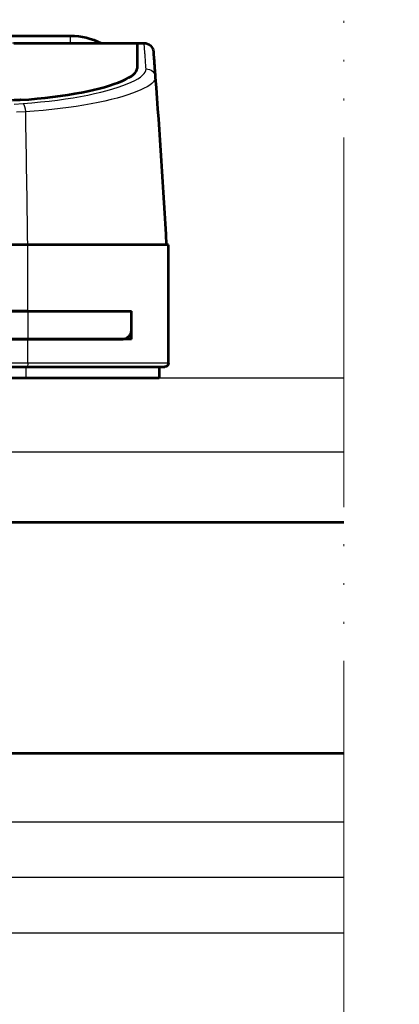
# Model space of a CAD drawing. Units: millimetres. Extents: x 635 to 1895, y -10492 to -9601.
# Drawn here: x 1284 to 1304, y -9950 to -9896 of the extents above; entities that cross this region are included whole.
import ezdxf

# ---------------------------------------------------------------- set-up
doc = ezdxf.new("R2010")
doc.units = ezdxf.units.MM
doc.header["$MEASUREMENT"] = 0
doc.linetypes.add('PHANTOM-1', pattern=[28, 20, -2, 0, -2, 0, -2, 0, -2])
for name, color, linetype, lineweight in [('ACESS-02', 2, 'Continuous', 0), ('AM_0', 7, 'Continuous', 53), ('AM_5', 6, 'Continuous', 30)]:
    doc.layers.add(name, color=color, linetype=linetype, lineweight=lineweight)

msp = doc.modelspace()

# ---------------------------------------------------------------- linework, layer by layer
at = {"color": 6}
for p, q in [((1236.732, -9915.664, 9.004), (1301.224, -9915.664, 9.004)), ((1236.732, -9919.664, 9.004), (1301.224, -9919.664, 9.004)), ((1200.571, -9939.668, 9.004), (1301.224, -9939.668, 9.004)), ((1199.571, -9942.668, 9.004), (1301.224, -9942.668, 9.004)), ((1200.571, -9945.668, 9.004), (1301.224, -9945.668, 9.004))]:
    msp.add_line(p, q, dxfattribs=at)
at = {"color": 7, "linetype": 'Continuous', "lineweight": 0, "ltscale": 1.5}
msp.add_3dface([(635.235, -10492.226), (1895.235, -10492.226), (1895.235, -9601.226), (635.235, -9601.226)], dxfattribs=at)
at = {"color": 7, "linetype": 'Continuous', "lineweight": 30, "ltscale": 1.5}
msp.add_3dface([(1880.235, -10477.226), (1880.235, -9616.226), (672.735, -9616.226), (672.735, -10477.226)], dxfattribs=at)
at = {"layer": 'ACESS-02', "color": 1, "linetype": 'PHANTOM-1'}
msp.add_line((1301.224, -9846.063, 9.004), (1301.224, -9973.818, 9.004), dxfattribs=at)
at = {"layer": 'AM_0', "ltscale": 0.001}
for p, q in [((1261.032, -9897.164, 9.004), (1286.432, -9897.164, 9.004)), ((1283.359, -9897.564, 9.004), (1290.032, -9897.564, 9.004)), ((1290.032, -9897.564, 9.004), (1290.411, -9897.564, 9.004)), ((1290.032, -9897.564, 9.004), (1290.032, -9898.939, 9.004)), ((1290.032, -9897.564, 9.004), (1290.032, -9898.939, 9.004)), ((1290.032, -9899.509, 9.004), (1290.032, -9899.509, 9.004)), ((1284.12, -9908.464, 9.004), (1263.344, -9908.464, 9.004)), ((1291.732, -9908.464, 9.004), (1284.12, -9908.464, 9.004)), ((1291.732, -9914.864, 9.004), (1291.732, -9908.464, 9.004)), ((1276.732, -9912.064, 9.004), (1284.12, -9912.064, 9.004)), ((1284.12, -9912.064, 9.004), (1276.732, -9912.064, 9.004)), ((1284.12, -9912.064, 9.004), (1289.732, -9912.064, 9.004)), ((1284.12, -9912.064, 9.004), (1289.732, -9912.064, 9.004)), ((1289.732, -9913.564, 9.004), (1289.732, -9912.064, 9.004)), ((1289.732, -9913.064, 9.004), (1289.732, -9912.064, 9.004)), ((1284.12, -9913.564, 9.004), (1276.732, -9913.564, 9.004)), ((1276.732, -9913.564, 9.004), (1284.12, -9913.564, 9.004)), ((1289.732, -9913.564, 9.004), (1284.12, -9913.564, 9.004)), ((1284.12, -9913.564, 9.004), (1289.232, -9913.564, 9.004)), ((1263.392, -9915.064, 9.004), (1284.072, -9915.064, 9.004)), ((1284.072, -9915.064, 9.004), (1291.532, -9915.064, 9.004)), ((1291.232, -9915.064, 9.004), (1291.232, -9915.664, 9.004)), ((1256.232, -9915.664, 9.004), (1291.232, -9915.664, 9.004)), ((1253.382, -9923.464, 9.004), (1301.224, -9923.464, 9.004)), ((1253.382, -9935.964, 9.004), (1301.224, -9935.964, 9.004))]:
    msp.add_line(p, q, dxfattribs=at)
at = {"layer": 'AM_0', "ltscale": 0.001, "elevation": 9.004, "flags": 128}
for points in [[(1290.909, -9898.025), (1290.909, -9898.026), (1290.909, -9898.03), (1290.91, -9898.036), (1290.911, -9898.045), (1290.912, -9898.057), (1290.913, -9898.071), (1290.914, -9898.088), (1290.915, -9898.107), (1290.917, -9898.128), (1290.919, -9898.153), (1290.921, -9898.179), (1290.923, -9898.209), (1290.926, -9898.241), (1290.929, -9898.275), (1290.931, -9898.312), (1290.934, -9898.351), (1290.938, -9898.393), (1290.941, -9898.438), (1290.945, -9898.485), (1290.949, -9898.535), (1290.953, -9898.587), (1290.957, -9898.642), (1290.961, -9898.699), (1290.966, -9898.758), (1290.97, -9898.821), (1290.975, -9898.885), (1290.98, -9898.953), (1290.986, -9899.022), (1290.991, -9899.095), (1290.997, -9899.17), (1291.003, -9899.247), (1291.009, -9899.327), (1291.015, -9899.409)], [(1283.714, -9900.634), (1284.166, -9900.603), (1284.612, -9900.565), (1285.049, -9900.521), (1285.474, -9900.471), (1285.887, -9900.417), (1286.283, -9900.357), (1286.662, -9900.294), (1287.021, -9900.227), (1287.36, -9900.158), (1287.678, -9900.087), (1287.979, -9900.013), (1288.267, -9899.935), (1288.539, -9899.854), (1288.792, -9899.771), (1289.024, -9899.686), (1289.235, -9899.6), (1289.422, -9899.514), (1289.585, -9899.428), (1289.723, -9899.342), (1289.835, -9899.257), (1289.922, -9899.174), (1289.984, -9899.093), (1290.02, -9899.015), (1290.032, -9898.939)], [(1283.714, -9900.634), (1284.166, -9900.603), (1284.612, -9900.565), (1285.049, -9900.521), (1285.474, -9900.471), (1285.887, -9900.417), (1286.283, -9900.357), (1286.662, -9900.294), (1287.021, -9900.227), (1287.36, -9900.158), (1287.678, -9900.087), (1287.979, -9900.013), (1288.267, -9899.935), (1288.539, -9899.854), (1288.792, -9899.771), (1289.024, -9899.686), (1289.235, -9899.6), (1289.422, -9899.514), (1289.585, -9899.428), (1289.723, -9899.342), (1289.835, -9899.257), (1289.922, -9899.174), (1289.984, -9899.093), (1290.02, -9899.015), (1290.032, -9898.939)], [(1289.232, -9913.564), (1289.259, -9913.563), (1289.287, -9913.561), (1289.315, -9913.557), (1289.343, -9913.551), (1289.371, -9913.544), (1289.398, -9913.535), (1289.426, -9913.524), (1289.453, -9913.512), (1289.479, -9913.498), (1289.505, -9913.483), (1289.53, -9913.465), (1289.554, -9913.446), (1289.577, -9913.426), (1289.599, -9913.404), (1289.62, -9913.38), (1289.64, -9913.353), (1289.659, -9913.324), (1289.676, -9913.293), (1289.692, -9913.259), (1289.706, -9913.222), (1289.717, -9913.184), (1289.725, -9913.145), (1289.73, -9913.105), (1289.732, -9913.064)]]:
    msp.add_lwpolyline(points, dxfattribs=at)
at = {"layer": 'AM_0', "ltscale": 0.001, "extrusion": (0, 0, -1)}
for centre, radius, start, end in [((-1286.432, -9900.764, -9.004), 3.6, 90, 117.2661), ((-1290.411, -9898.064, -9.004), 0.5, 90, 175.5486), ((-792.417, -9936.832, -9.004), 500, 175.70767, 176.74752), ((-1291.532, -9914.864, -9.004), 0.2, 180, 270)]:
    msp.add_arc(centre, radius, start, end, dxfattribs=at)
for end_param in [1.335164, 1.329433]:
    msp.add_ellipse((1273.646, -9891.793, 9.004), major_axis=(40.951, 0.239), ratio=0.22413, start_param=1.323698, end_param=end_param, dxfattribs=at)
at = {"layer": 'AM_5', "ltscale": 0.001}
for p, q in [((1286.432, -9897.558, 9.004), (1286.432, -9897.164, 9.004)), ((1286.432, -9897.558, 9.004), (1283.291, -9897.558, 9.004)), ((1284.12, -9912.064, 9.004), (1284.12, -9908.464, 9.004)), ((1284.12, -9912.064, 9.004), (1284.12, -9913.564, 9.004)), ((1284.12, -9914.864, 9.004), (1284.12, -9913.564, 9.004)), ((1284.12, -9914.864, 9.004), (1263.344, -9914.864, 9.004)), ((1284.001, -9915.064, 9.004), (1284.001, -9915.664, 9.004)), ((1291.732, -9914.864, 9.004), (1284.12, -9914.864, 9.004))]:
    msp.add_line(p, q, dxfattribs=at)
at = {"layer": 'AM_5', "ltscale": 0.001, "elevation": 9.004, "flags": 128}
for points in [[(1290.516, -9898.953), (1290.51, -9898.871), (1290.504, -9898.791), (1290.498, -9898.713), (1290.493, -9898.638), (1290.487, -9898.565), (1290.482, -9898.495), (1290.477, -9898.428), (1290.472, -9898.363), (1290.467, -9898.3), (1290.463, -9898.24), (1290.458, -9898.183), (1290.454, -9898.128), (1290.45, -9898.076), (1290.446, -9898.026), (1290.443, -9897.979), (1290.439, -9897.934), (1290.436, -9897.892), (1290.433, -9897.852), (1290.43, -9897.815), (1290.427, -9897.78), (1290.425, -9897.748), (1290.423, -9897.719), (1290.421, -9897.692), (1290.419, -9897.668), (1290.417, -9897.646), (1290.415, -9897.627), (1290.414, -9897.61), (1290.413, -9897.596), (1290.412, -9897.584), (1290.411, -9897.575), (1290.411, -9897.569), (1290.411, -9897.565), (1290.411, -9897.564)], [(1283.862, -9900.822), (1284.339, -9900.787), (1284.808, -9900.745), (1285.269, -9900.697), (1285.717, -9900.642), (1286.151, -9900.582), (1286.571, -9900.516), (1286.973, -9900.446), (1287.358, -9900.371), (1287.725, -9900.293), (1288.075, -9900.21), (1288.405, -9900.125), (1288.712, -9900.037), (1288.997, -9899.948), (1289.259, -9899.857), (1289.498, -9899.765), (1289.714, -9899.672), (1289.905, -9899.579), (1290.071, -9899.486), (1290.211, -9899.394), (1290.325, -9899.303), (1290.413, -9899.212), (1290.474, -9899.124), (1290.509, -9899.037), (1290.516, -9898.953)], [(1291.015, -9899.409), (1291.008, -9899.489), (1290.974, -9899.572), (1290.914, -9899.656), (1290.828, -9899.742), (1290.717, -9899.829), (1290.58, -9899.917), (1290.419, -9900.006), (1290.232, -9900.095), (1290.021, -9900.184), (1289.787, -9900.272), (1289.531, -9900.36), (1289.253, -9900.446), (1288.952, -9900.531), (1288.629, -9900.614), (1288.286, -9900.694), (1287.924, -9900.772), (1287.545, -9900.845), (1287.15, -9900.915), (1286.737, -9900.981), (1286.308, -9901.043), (1285.865, -9901.1), (1285.409, -9901.151), (1284.941, -9901.197), (1284.465, -9901.237), (1283.981, -9901.27)], [(1283.367, -9900.854), (1283.862, -9900.822)], [(1283.981, -9901.27), (1283.493, -9901.301)]]:
    msp.add_lwpolyline(points, dxfattribs=at)
at = {"layer": 'AM_5', "ltscale": 0.001, "extrusion": (0, 0, -1)}
msp.add_arc((-1286.432, -9900.158, -9.004), 2.6, 90, 93.9067, dxfattribs=at)
for centre, major_axis, ratio, start_param, end_param in [((1290.516, -9899.447, 9.004), (0.499, 0.037), 0.986026, 4.786261, 6.283185), ((1283.862, -9901.306, 9.004), (-0.033, 0.499), 0.24272, 0.264058, 1.515396), ((1164.881, -9936.832, 9.004), (0, -500), 0.238806, 4.641206, 4.655623), ((1284.072, -9914.864, 9.004), (0, -0.2), 0.238806, 4.712389, 6.283185)]:
    msp.add_ellipse(centre, major_axis=major_axis, ratio=ratio, start_param=start_param, end_param=end_param, dxfattribs=at)

doc.saveas('drawing.dxf')
